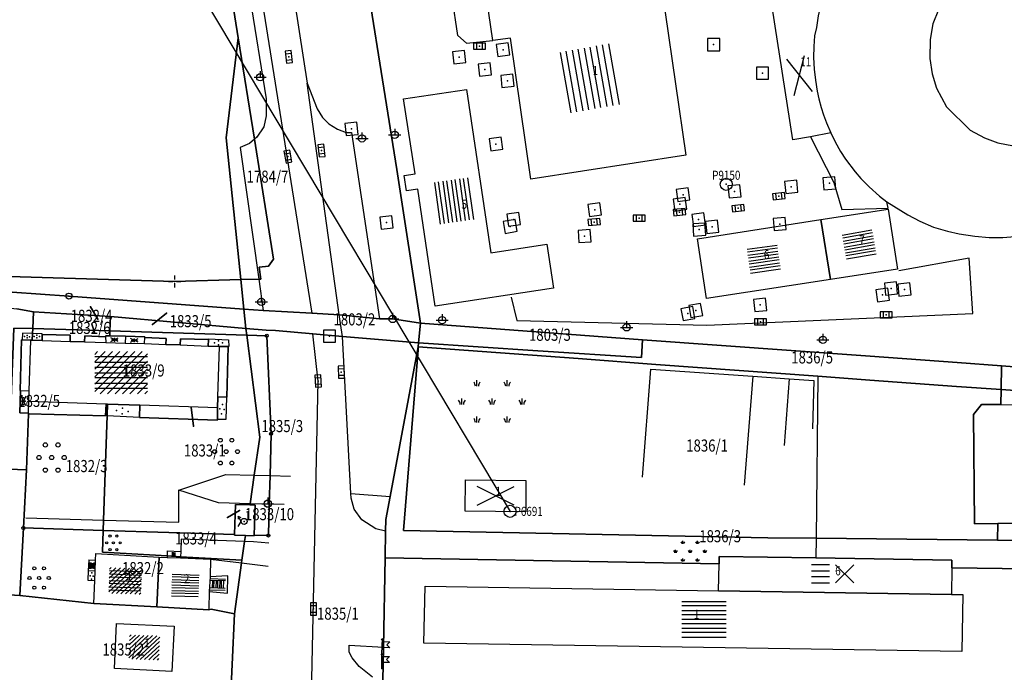
# Model space of a CAD drawing. Extents: x 6436592 to 6439479, y 4958317 to 4962019.
# Drawn here: x 6438138 to 6438300, y 4958784 to 4958892 of the extents above; entities that cross this region are included whole.
import ezdxf
from ezdxf.enums import TextEntityAlignment as Align

# ---------------------------------------------------------------- set-up
doc = ezdxf.new("R2010")
doc.units = 0
doc.header["$MEASUREMENT"] = 0
doc.layers.get('0').update_dxf_attribs({"linetype": 'CONTINUOUS'})
for name, color, linetype in [('GRALIN-11', 13, 'CONTINUOUS'), ('GRAPOV-4', 7, 'CONTINUOUS'), ('LIN-11', 13, 'CONTINUOUS'), ('LIN-8', 10, 'CONTINUOUS'), ('LIN-9', 11, 'CONTINUOUS'), ('OPOV-3', 6, 'CONTINUOUS'), ('OPOV-4', 7, 'CONTINUOUS'), ('OTAC-8', 9, 'CONTINUOUS'), ('POV-3', 6, 'CONTINUOUS'), ('POV-4', 7, 'CONTINUOUS'), ('TAC-10', 11, 'CONTINUOUS'), ('TAC-11', 12, 'CONTINUOUS'), ('TAC-16', 1, 'CONTINUOUS'), ('TAC-2', 3, 'CONTINUOUS'), ('TAC-8', 9, 'CONTINUOUS'), ('TAC-9', 10, 'CONTINUOUS')]:
    doc.layers.add(name, color=color, linetype=linetype)
doc.styles.add('MAPSOFT17', font='MAPC103.SHX')

# ---------------------------------------------------------------- blocks, each defined once
blk = doc.blocks.new('T16')
at = {"linetype": 'Continuous'}
blk.add_point((0, 0), dxfattribs=at)
blk.add_attdef('OZN-TAC', (0, 0), '', height=2)
blk = doc.blocks.new('T2')
at = {"linetype": 'Continuous'}
blk.add_circle((0, 0), 0.5, dxfattribs=at)
blk.add_point((0, 0), dxfattribs=at)
blk.add_attdef('OZN-TAC', (0, 0), '', height=2)
blk = doc.blocks.new('T393')
at = {"linetype": 'Continuous'}
for p, q in [((-1, 0.5), (-1, -0.5)), ((1, 0.5), (-1, 0.5)), ((-0.5, 0.5), (-0.5, -0.5)), ((0.5, -0.5), (0.5, 0.5)), ((1, -0.5), (1, 0.5)), ((-1, -0.5), (1, -0.5))]:
    blk.add_line(p, q, dxfattribs=at)
blk.add_point((0, 0), dxfattribs=at)
blk.add_attdef('OZN-TAC', (0, 0), '', height=2)
blk = doc.blocks.new('T463')
at = {"linetype": 'Continuous'}
for p, q in [((-1, 0), (1, 0)), ((0, 1), (0, 0))]:
    blk.add_line(p, q, dxfattribs=at)
blk.add_circle((0, 0), 0.6, dxfattribs=at)
blk.add_attdef('OZN-TAC', (0, 0), '', height=2)
blk = doc.blocks.new('T4')
at = {"linetype": 'Continuous'}
for p, q in [((-1, 0), (-0.3, 0)), ((0, 1), (0, 0.3)), ((0.3, 0), (1, 0)), ((0, -0.3), (0, -1))]:
    blk.add_line(p, q, dxfattribs=at)
blk.add_point((0, 0), dxfattribs=at)
blk.add_attdef('OZN-TAC', (0, 0), '', height=2)
blk = doc.blocks.new('T367')
at = {"linetype": 'Continuous'}
for p, q in [((1, 1), (-1, 1)), ((-1, 1), (-1, -1)), ((1, -1), (1, 1)), ((-1, -1), (1, -1))]:
    blk.add_line(p, q, dxfattribs=at)
blk.add_point((0, 0), dxfattribs=at)
blk.add_attdef('OZN-TAC', (0, 0), '', height=2)
blk = doc.blocks.new('T52')
at = {"linetype": 'Continuous'}
blk.add_circle((0, 0), 1, dxfattribs=at)
blk.add_point((0, 0), dxfattribs=at)
blk.add_attdef('OZN-TAC', (0, 0), '', height=2)
blk = doc.blocks.new('P9')
at = {"linetype": 'Continuous'}
for centre in [(-1.5, 3), (1.5, 3), (-3, 0), (0, 0), (3, 0), (-1.5, -3), (1.5, -3)]:
    blk.add_circle(centre, 0.5, dxfattribs=at)
blk = doc.blocks.new('T482')
at = {"linetype": 'Continuous'}
for p, q in [((-0.5, 0), (-1, 0.87)), ((-1, 0.87), (-1, 0.37)), ((-1, 0.87), (-0.57, 0.62)), ((-1, -0.87), (-0.5, 0))]:
    blk.add_line(p, q, dxfattribs=at)
blk.add_circle((0, 0), 0.5, dxfattribs=at)
blk.add_point((0, 0), dxfattribs=at)
blk.add_attdef('OZN-TAC', (0, 0), '', height=2)
blk = doc.blocks.new('P82')
at = {"linetype": 'Continuous'}
for p in [(-1, 0), (0, 0.5), (1, 0), (0, -0.5)]:
    blk.add_point(p, dxfattribs=at)
blk = doc.blocks.new('P81')
at = {"linetype": 'Continuous'}
for p, q in [((-1.5, -0.75), (1.5, 0.75)), ((1.5, -0.75), (-1.5, 0.75))]:
    blk.add_line(p, q, dxfattribs=at)
for p in [(-1, 0), (0, 0.5), (1, 0), (0, -0.5)]:
    blk.add_point(p, dxfattribs=at)
blk = doc.blocks.new('P87')
at = {"linetype": 'Continuous'}
for p, q in [((-2, 1.5), (2, 1.5)), ((2, 1), (-2, 1)), ((-1.5, 1), (-1.5, -1)), ((-1, -1), (-1, 1)), ((-0.5, 1), (-0.5, -1)), ((0, -1), (0, 1)), ((0.5, 1), (0.5, -1)), ((1, -1), (1, 1)), ((1.5, 1), (1.5, -1)), ((2, -1), (-2, -1)), ((-2, -1.5), (2, -1.5))]:
    blk.add_line(p, q, dxfattribs=at)
blk = doc.blocks.new('T100')
at = {"linetype": 'Continuous'}
blk.add_circle((0, 0), 0.25, dxfattribs=at)
blk.add_attdef('OZN-TAC', (0, 0), '', height=2)
blk = doc.blocks.new('P5')
at = {"linetype": 'Continuous'}
for p, q in [((-2.5, 2.5), (-2.5, 3.5)), ((2.5, 2.5), (2.5, 3.5)), ((-5, -0.5), (-5, 0.5)), ((0, -0.5), (0, 0.5)), ((5, -0.5), (5, 0.5)), ((-2.5, -3.5), (-2.5, -2.5)), ((2.5, -3.5), (2.5, -2.5))]:
    blk.add_line(p, q, dxfattribs=at)
for centre, start, end in [((-3.75, 2.5), 0, 45), ((-1.25, 2.5), 135, 180), ((1.25, 2.5), 0, 45), ((3.75, 2.5), 135, 180), ((-6.25, -0.5), 0, 45), ((-3.75, -0.5), 135, 180), ((-1.25, -0.5), 0, 45), ((1.25, -0.5), 135, 180), ((3.75, -0.5), 0, 45), ((6.25, -0.5), 135, 180), ((-3.75, -3.5), 0, 45), ((-1.25, -3.5), 135, 180), ((1.25, -3.5), 0, 45), ((3.75, -3.5), 135, 180)]:
    blk.add_arc(centre, 1, start, end, dxfattribs=at)
blk = doc.blocks.new('T293')
at = {"linetype": 'Continuous'}
for p, q in [((0, 2.5), (-0.2, 2.3)), ((0, 0), (0, 2.5)), ((0, 2.5), (0.2, 2.3)), ((0, 2), (1.25, 2)), ((1.25, 2), (0.75, 1.5)), ((1.25, 1), (0, 1)), ((0.75, 1.5), (1.25, 1))]:
    blk.add_line(p, q, dxfattribs=at)
blk.add_point((0, 0), dxfattribs=at)
blk.add_attdef('OZN-TAC', (0, 0), '', height=2)
blk = doc.blocks.new('P67')
at = {"linetype": 'Continuous'}
for p, q in [((-2.5, 2), (2.5, 2)), ((2.5, 1.5), (-2.5, 1.5)), ((-2.5, 1), (2.5, 1)), ((2.5, 0.5), (-2.5, 0.5)), ((-2.5, 0), (2.5, 0)), ((2.5, -0.5), (-2.5, -0.5)), ((-2.5, -1), (2.5, -1)), ((2.5, -1.5), (-2.5, -1.5)), ((-2.5, -2), (2.5, -2))]:
    blk.add_line(p, q, dxfattribs=at)
blk = doc.blocks.new('P72')
at = {"linetype": 'Continuous'}
for p, q in [((-1.5, -0.75), (1.5, 0.75)), ((1.5, -0.75), (-1.5, 0.75))]:
    blk.add_line(p, q, dxfattribs=at)
blk = doc.blocks.new('P65')
at = {"linetype": 'Continuous'}
for p, q in [((-2.5, -1.79), (1.29, 2)), ((-2.5, -1.09), (0.59, 2)), ((-2.5, -0.38), (-0.12, 2)), ((-2.5, 0.33), (-0.83, 2)), ((-2.5, 1.04), (-1.54, 2)), ((-2.5, 1.74), (-2.24, 2)), ((-2, -2), (2, 2)), ((-1.29, -2), (2.5, 1.79)), ((-0.59, -2), (2.5, 1.09)), ((0.12, -2), (2.5, 0.38)), ((0.83, -2), (2.5, -0.33)), ((1.54, -2), (2.5, -1.04)), ((2.24, -2), (2.5, -1.74))]:
    blk.add_line(p, q, dxfattribs=at)
blk = doc.blocks.new('P68')
at = {"linetype": 'Continuous'}
for p, q in [((-2.5, -1.79), (1.29, 2)), ((-2.5, -1.09), (0.59, 2)), ((-2.5, -0.38), (-0.12, 2)), ((-2.5, 0.33), (-0.83, 2)), ((-2.5, 1.04), (-1.54, 2)), ((-2.5, 1.74), (-2.24, 2)), ((-2, -2), (2, 2)), ((2.5, 1.5), (-2.5, 1.5)), ((-2.5, 1), (2.5, 1)), ((-1.29, -2), (2.5, 1.79)), ((-0.59, -2), (2.5, 1.09)), ((2.5, 0.5), (-2.5, 0.5)), ((-2.5, 0), (2.5, 0)), ((0.12, -2), (2.5, 0.38)), ((2.5, -0.5), (-2.5, -0.5)), ((0.83, -2), (2.5, -0.33)), ((-2.5, -1), (2.5, -1)), ((2.5, -1.5), (-2.5, -1.5)), ((1.54, -2), (2.5, -1.04)), ((2.24, -2), (2.5, -1.74))]:
    blk.add_line(p, q, dxfattribs=at)
blk = doc.blocks.new('P71')
at = {"linetype": 'Continuous'}
for p, q in [((-0.5, 1.5), (-3.5, 1.5)), ((-3.5, 0.5), (-0.5, 0.5)), ((0.5, -1.5), (3.5, 1.5)), ((3.5, -1.5), (0.5, 1.5)), ((-0.5, -0.5), (-3.5, -0.5)), ((-3.5, -1.5), (-0.5, -1.5))]:
    blk.add_line(p, q, dxfattribs=at)

msp = doc.modelspace()

# ---------------------------------------------------------------- linework, layer by layer
at = {"layer": 'GRALIN-11', "linetype": 'Continuous'}
for p, q in [((6438150.44, 4958842.55), (6438149.21, 4958844.62)), ((6438161.82, 4958843.57), (6438159.47, 4958841.68)), ((6438149.95, 4958840.24), (6438149.42, 4958841.75)), ((6438165.85, 4958828), (6438166.25, 4958824.89)), ((6438173.86, 4958810.96), (6438171.87, 4958809.8))]:
    msp.add_line(p, q, dxfattribs=at)
at = {"layer": 'LIN-11', "linetype": 'Continuous'}
for p, q in [((6438149.21, 4958844.62), (6438150.44, 4958842.55)), ((6438159.47, 4958841.68), (6438161.82, 4958843.57)), ((6438149.42, 4958841.75), (6438149.95, 4958840.24)), ((6438166.25, 4958824.89), (6438165.85, 4958828)), ((6438171.87, 4958809.8), (6438173.86, 4958810.96))]:
    msp.add_line(p, q, dxfattribs=at)
at = {"layer": 'LIN-8', "linetype": 'Continuous'}
msp.add_line((6438156.56, 4958914.71, 155.7), (6438218.6, 4958810.8, 155.94), dxfattribs=at)
at = {"layer": 'LIN-9', "linetype": 'Continuous'}
for p, q in [((6438209.99, 4958889.47), (6438196.52, 4958976.62)), ((6438163.58, 4958971.82), (6438178.25, 4958878.99)), ((6438165.39, 4958972.07), (6438185.8, 4958843.56)), ((6438183, 4958894.74), (6438185.03, 4958881.6)), ((6438289.45, 4958893.69), (6438288.54, 4958891.38)), ((6438288.54, 4958891.38), (6438288.06, 4958888.82)), ((6438211.39, 4958888.21), (6438209.99, 4958889.47)), ((6438211.39, 4958888.21), (6438215.78, 4958888.66)), ((6438288.06, 4958888.82), (6438288, 4958885.64)), ((6438288, 4958885.64), (6438288.38, 4958883.12)), ((6438288.38, 4958883.12), (6438289.11, 4958880.75)), ((6438185.03, 4958881.6), (6438186.69, 4958877.32)), ((6438190.35, 4958843.27), (6438185.03, 4958881.6)), ((6438289.11, 4958880.75), (6438290.79, 4958877.65)), ((6438178.25, 4958878.99), (6438178.25, 4958876.16)), ((6438186.69, 4958877.32), (6438187.59, 4958875.91)), ((6438290.79, 4958877.65), (6438294.68, 4958873.83)), ((6438178.25, 4958876.16), (6438177.88, 4958874.35)), ((6438187.59, 4958875.91), (6438188.64, 4958874.84)), ((6438188.64, 4958874.84), (6438190.07, 4958873.97)), ((6438177.88, 4958874.35), (6438176.75, 4958872.68)), ((6438190.07, 4958873.97), (6438191.5, 4958873.44)), ((6438191.5, 4958873.44), (6438192.41, 4958873.44)), ((6438192.41, 4958873.44), (6438197, 4958842.6)), ((6438271.63, 4958873.36), (6438272.36, 4958871.89)), ((6438294.68, 4958873.83), (6438297.08, 4958872.53)), ((6438175.54, 4958871.61), (6438173.97, 4958870.94)), ((6438176.34, 4958872.32), (6438175.54, 4958871.61)), ((6438176.75, 4958872.68), (6438176.34, 4958872.32)), ((6438268.3, 4958872.71), (6438272.15, 4958865.15)), ((6438272.36, 4958871.89), (6438273.25, 4958870.29)), ((6438297.08, 4958872.53), (6438299.26, 4958871.71)), ((6438299.26, 4958871.71), (6438301.88, 4958871.2)), ((6438173.97, 4958870.94), (6438177.06, 4958849.2)), ((6438273.25, 4958870.29), (6438274.08, 4958869.02)), ((6438274.08, 4958869.02), (6438275.68, 4958866.9)), ((6438275.68, 4958866.9), (6438276.62, 4958865.82)), ((6438272.15, 4958865.15), (6438273.49, 4958860.69)), ((6438276.62, 4958865.82), (6438277.99, 4958864.42)), ((6438277.99, 4958864.42), (6438279.69, 4958862.92)), ((6438279.69, 4958862.92), (6438280.92, 4958861.98)), ((6438280.92, 4958861.98), (6438284.37, 4958859.8)), ((6438281.11, 4958860.93), (6438280.92, 4958861.98)), ((6438273.49, 4958860.69), (6438281.11, 4958860.93)), ((6438284.37, 4958859.8), (6438286.38, 4958858.78)), ((6438286.38, 4958858.78), (6438288.65, 4958857.8)), ((6438288.65, 4958857.8), (6438290.95, 4958857.1)), ((6438290.95, 4958857.1), (6438292.86, 4958856.65)), ((6438292.86, 4958856.65), (6438295.47, 4958856.27)), ((6438295.47, 4958856.27), (6438297.84, 4958856.07)), ((6438297.84, 4958856.07), (6438300.09, 4958856.06)), ((6438300.09, 4958856.06), (6438302.05, 4958856.23)), ((6438294.51, 4958852.63), (6438282.87, 4958850.54)), ((6438295.13, 4958843.52), (6438294.51, 4958852.63)), ((6438177.06, 4958849.2), (6438177.8, 4958844.01)), ((6438218.78, 4958846.21), (6438219.72, 4958842.33)), ((6438190.92, 4958839.7), (6438190.35, 4958843.27)), ((6438219.72, 4958842.33), (6438251.15, 4958841.57)), ((6438251.15, 4958841.57), (6438295.13, 4958843.52)), ((6438137.99, 4958840.26), (6438137.93, 4958839.16)), ((6438139.63, 4958840.21), (6438137.99, 4958840.26)), ((6438139.09, 4958830.71), (6438139.38, 4958839.08)), ((6438141.25, 4958840.16), (6438139.63, 4958840.21)), ((6438141.21, 4958839.04), (6438145.86, 4958838.9)), ((6438141.23, 4958840.06), (6438141.25, 4958840.16)), ((6438151.73, 4958839.67), (6438151.74, 4958838.72)), ((6438155, 4958839.77), (6438154.96, 4958838.63)), ((6438158.15, 4958838.54), (6438158.19, 4958839.55)), ((6438168.75, 4958839.19), (6438168.75, 4958839.31)), ((6438168.75, 4958839.31), (6438172.03, 4958839.14)), ((6438172.03, 4958839.14), (6438172.08, 4958838.06)), ((6438186.87, 4958832.34), (6438185.99, 4958840.15)), ((6438192.29, 4958813.74), (6438190.92, 4958839.7)), ((6438148.26, 4958838.82), (6438151.74, 4958838.72)), ((6438151.74, 4958838.72), (6438154.96, 4958838.63)), ((6438154.96, 4958838.63), (6438158.15, 4958838.54)), ((6438158.15, 4958838.54), (6438161.67, 4958838.39)), ((6438164.07, 4958838.33), (6438168.71, 4958838.13)), ((6438170.27, 4958829.72), (6438170.54, 4958838.06)), ((6438172.08, 4958838.06), (6438171.98, 4958838.07)), ((6438240.51, 4958816.43), (6438241.91, 4958834.33)), ((6438241.91, 4958834.33), (6438258.75, 4958833.13)), ((6438258.75, 4958833.13), (6438257.32, 4958815.12)), ((6438258.75, 4958833.13), (6438264.77, 4958832.72)), ((6438264.77, 4958832.72), (6438263.93, 4958821.7)), ((6438264.77, 4958832.72), (6438268.85, 4958832.43)), ((6438268.85, 4958832.43), (6438268.62, 4958824.42)), ((6438269.48, 4958833.15), (6438269.22, 4958806.36)), ((6438137.67, 4958830.76), (6438139.09, 4958830.71)), ((6438185.03, 4958747.3), (6438186.87, 4958832.34)), ((6438139.03, 4958828.96), (6438139.09, 4958830.71)), ((6438171.7, 4958829.67), (6438171.59, 4958825.98)), ((6438138.95, 4958827.03), (6438139.03, 4958828.96)), ((6438151.8, 4958828.54), (6438139.03, 4958828.96)), ((6438170.21, 4958827.93), (6438157.38, 4958828.36)), ((6438151.97, 4958826.64), (6438157.31, 4958826.39)), ((6438171.59, 4958825.98), (6438170.2, 4958826.01)), ((6438163.84, 4958814.3), (6438171.61, 4958816.91)), ((6438171.61, 4958816.91), (6438176.3, 4958816.79)), ((6438176.3, 4958816.79), (6438178.91, 4958816.72)), ((6438178.91, 4958816.72), (6438182.32, 4958816.63)), ((6438163.83, 4958814.14), (6438163.84, 4958814.3)), ((6438163.85, 4958808.99), (6438163.83, 4958814.14)), ((6438170.39, 4958812.2), (6438163.84, 4958814.3)), ((6438192.29, 4958813.74), (6438198.77, 4958813.25)), ((6438192.35, 4958812.96), (6438192.29, 4958813.74)), ((6438192.83, 4958811.15), (6438192.35, 4958812.96)), ((6438175.61, 4958812.07), (6438170.39, 4958812.2)), ((6438178.78, 4958811.99), (6438175.61, 4958812.07)), ((6438181.24, 4958811.93), (6438178.78, 4958811.99)), ((6438138.51, 4958809.73), (6438151.39, 4958809.35)), ((6438194.11, 4958809.4), (6438192.83, 4958811.15)), ((6438151.39, 4958809.35), (6438163.85, 4958808.99)), ((6438196.41, 4958807.9), (6438194.11, 4958809.4)), ((6438198.03, 4958807.53), (6438196.41, 4958807.9)), ((6438269.22, 4958806.36), (6438269.19, 4958803.11)), ((6438164.21, 4958806.23), (6438164.14, 4958804.18)), ((6438174.7, 4958805.81), (6438164.21, 4958806.23)), ((6438176.19, 4958805.75), (6438174.7, 4958805.81)), ((6438178.7, 4958805.56), (6438176.19, 4958805.75)), ((6438161.89, 4958803.44), (6438161.88, 4958803.19)), ((6438161.92, 4958804.27), (6438161.89, 4958803.44)), ((6438161.92, 4958804.27), (6438164.14, 4958804.18)), ((6438164.1, 4958803.31), (6438164.09, 4958803.09)), ((6438164.14, 4958804.18), (6438164.1, 4958803.31)), ((6438148.93, 4958802.76), (6438148.83, 4958801)), ((6438148.93, 4958802.76), (6438150.07, 4958802.72)), ((6438169.06, 4958802.87), (6438174.18, 4958802.28)), ((6438174.18, 4958802.28), (6438178.63, 4958801.76)), ((6438148.83, 4958801), (6438148.79, 4958799.4)), ((6438148.83, 4958801), (6438150, 4958800.95)), ((6438171.93, 4958800.14), (6438168.99, 4958799.98)), ((6438171.88, 4958797.27), (6438171.93, 4958800.14)), ((6438148.79, 4958799.4), (6438149.94, 4958799.36)), ((6438168.87, 4958797.53), (6438171.88, 4958797.27)), ((6438192.02, 4958787.52), (6438192.02, 4958788.66)), ((6438192.02, 4958788.66), (6438197.7, 4958788.35)), ((6438192.47, 4958786.6), (6438192.02, 4958787.52)), ((6438193.68, 4958785.15), (6438192.47, 4958786.6)), ((6438195.88, 4958783.38), (6438193.68, 4958785.15))]:
    msp.add_line(p, q, dxfattribs=at)
at = {"layer": 'POV-3'}
for points in [[(6438314.89, 4958833.69), (6438299.87, 4958834.85), (6438292.52, 4958835.42), (6438278.17, 4958836.43), (6438240.52, 4958839.16), (6438230.23, 4958839.91), (6438203.79, 4958841.9), (6438199.87, 4958867.3), (6438192.99, 4958910.46), (6438183.04, 4958974.1), (6438182.98, 4958974.49), (6438196.52, 4958976.62), (6438203.93, 4958977.79), (6438205.88, 4958978.07), (6438213.89, 4958979.32), (6438215.81, 4958979.51), (6438217.22, 4958984.65), (6438219.07, 4958986.13), (6438219.48, 4958986.29), (6438299.44, 4958997.96), (6438300.77, 4958989.29)], [(6438192.99, 4958910.46), (6438199.87, 4958867.3), (6438203.79, 4958841.9), (6438199.19, 4958842.6), (6438197, 4958842.6), (6438190.35, 4958843.27), (6438185.8, 4958843.56), (6438177.8, 4958844.01), (6438174.6, 4958844.24), (6438174.09, 4958849.12), (6438177.06, 4958849.2), (6438177.42, 4958849.21), (6438177.13, 4958851.14), (6438178.64, 4958851.34), (6438179.49, 4958852.49), (6438176.34, 4958872.32), (6438173.67, 4958889.09), (6438165.33, 4958941.52)], [(6438061.04, 4958851.91), (6438163.14, 4958848.81), (6438174.09, 4958849.12), (6438174.6, 4958844.24), (6438145.66, 4958846.38), (6438117.48, 4958848.37)], [(6438117.48, 4958848.37), (6438145.66, 4958846.38), (6438174.6, 4958844.24), (6438174.91, 4958841.04), (6438152.52, 4958843.03), (6438139.8, 4958843.79), (6438137.02, 4958844.3)], [(6438172.24, 4958777.09), (6438173.04, 4958793.87), (6438174.18, 4958802.28), (6438174.24, 4958802.72), (6438174.7, 4958805.81), (6438174.84, 4958806.79), (6438176.3, 4958806.74), (6438176.31, 4958806.88), (6438178.64, 4958806.81), (6438178.78, 4958811.99), (6438178.91, 4958816.72), (6438179.09, 4958823.64), (6438178.37, 4958839.84), (6438175.05, 4958839.94), (6438174.91, 4958841.04), (6438178.26, 4958840.76), (6438179.84, 4958840.71), (6438185.99, 4958840.15), (6438190.92, 4958839.7), (6438203.49, 4958838.67), (6438203.43, 4958837.98), (6438198.77, 4958813.25), (6438198.06, 4958809.46), (6438198.03, 4958807.53), (6438197.96, 4958803.1), (6438197.7, 4958788.35), (6438197.58, 4958782.81)]]:
    msp.add_lwpolyline(points, dxfattribs=at)
for points in [[(6438166.07, 4958943.86), (6438165.33, 4958941.52), (6438173.67, 4958889.09), (6438171.65, 4958872.57), (6438174.09, 4958849.12), (6438163.14, 4958848.81), (6438061.04, 4958851.91), (6438061.09, 4958853.41), (6438057.7, 4958856.79), (6438056.9, 4958873.43), (6438055.19, 4958892.47), (6438053.16, 4958909.01), (6438048.04, 4958945.72), (6438046.68, 4958955.51), (6438063.97, 4958957.9), (6438103.53, 4958963.52), (6438143.09, 4958968.69), (6438153.69, 4958970.32), (6438153.7, 4958970.21), (6438157.99, 4958970.52), (6438157.96, 4958970.97), (6438161.72, 4958971.55), (6438163.05, 4958971.75), (6438167.01, 4958946.85)], [(6438171.65, 4958872.57), (6438173.67, 4958889.09), (6438176.34, 4958872.32), (6438179.49, 4958852.49), (6438178.64, 4958851.34), (6438177.13, 4958851.14), (6438177.42, 4958849.21), (6438177.06, 4958849.2), (6438174.09, 4958849.12)], [(6438135.65, 4958817.76), (6438138.62, 4958817.69), (6438138.12, 4958808.05), (6438137.55, 4958796.9), (6438130.49, 4958797.35), (6438116.57, 4958798.5), (6438117.03, 4958807.83), (6438118.33, 4958827.7), (6438118.45, 4958829.71), (6438119.04, 4958839.74), (6438119.12, 4958840.64), (6438119.2, 4958841.63), (6438119.49, 4958844.93), (6438136.53, 4958844.32), (6438137.02, 4958844.3), (6438139.8, 4958843.79), (6438139.67, 4958841.02), (6438136.56, 4958841.11)], [(6438139.8, 4958843.79), (6438152.52, 4958843.03), (6438152.44, 4958840.63), (6438139.67, 4958841.02)], [(6438178.26, 4958840.76), (6438174.91, 4958841.04), (6438174.6, 4958844.24), (6438177.8, 4958844.01), (6438185.8, 4958843.56), (6438190.35, 4958843.27), (6438197, 4958842.6), (6438199.19, 4958842.6), (6438203.79, 4958841.9), (6438203.49, 4958838.67), (6438190.92, 4958839.7), (6438185.99, 4958840.15), (6438179.84, 4958840.71)], [(6438152.44, 4958840.63), (6438152.52, 4958843.03), (6438174.91, 4958841.04), (6438175.05, 4958839.94)], [(6438138.62, 4958817.69), (6438135.65, 4958817.76), (6438136.56, 4958841.11), (6438139.67, 4958841.02), (6438139.63, 4958840.21), (6438139.58, 4958839.08), (6438139.38, 4958839.08), (6438137.93, 4958839.16), (6438137.84, 4958839.16), (6438137.57, 4958830.8), (6438137.67, 4958830.76), (6438137.52, 4958827.09), (6438138.95, 4958827.03), (6438138.95, 4958826.93)], [(6438139.63, 4958840.21), (6438139.67, 4958841.02), (6438152.44, 4958840.63), (6438152.41, 4958839.82), (6438151.78, 4958839.83), (6438151.73, 4958839.67), (6438148.29, 4958839.81), (6438148.26, 4958838.82), (6438145.86, 4958838.9), (6438145.89, 4958839.91), (6438141.23, 4958840.06), (6438141.21, 4958839.04), (6438139.58, 4958839.08)], [(6438151.33, 4958807.64), (6438151.39, 4958809.35), (6438151.97, 4958826.64), (6438152.03, 4958828.53), (6438157.38, 4958828.36), (6438157.31, 4958826.39), (6438157.32, 4958826.31), (6438170.18, 4958825.9), (6438170.2, 4958826.01), (6438170.21, 4958827.93), (6438170.27, 4958829.72), (6438171.7, 4958829.67), (6438171.79, 4958829.67), (6438171.98, 4958838.07), (6438170.54, 4958838.06), (6438168.71, 4958838.13), (6438168.75, 4958839.19), (6438164.09, 4958839.32), (6438164.07, 4958838.33), (6438161.67, 4958838.39), (6438161.72, 4958839.39), (6438158.19, 4958839.55), (6438158.2, 4958839.64), (6438155, 4958839.77), (6438152.41, 4958839.82), (6438152.44, 4958840.63), (6438175.05, 4958839.94), (6438177.22, 4958823.07), (6438176.3, 4958816.79), (6438175.61, 4958812.07), (6438175.58, 4958811.87), (6438173.23, 4958811.94), (6438173.04, 4958806.98)], [(6438240.52, 4958839.16), (6438240.33, 4958836.21), (6438223.22, 4958837.31), (6438203.49, 4958838.67), (6438203.79, 4958841.9), (6438230.23, 4958839.91)], [(6438170.27, 4958829.72), (6438170.21, 4958827.93), (6438170.2, 4958826.01), (6438170.18, 4958825.9), (6438157.32, 4958826.31), (6438157.31, 4958826.39), (6438157.38, 4958828.36), (6438152.03, 4958828.53), (6438151.8, 4958828.54), (6438151.73, 4958826.57), (6438138.95, 4958826.93), (6438138.95, 4958827.03), (6438137.52, 4958827.09), (6438137.67, 4958830.76), (6438137.57, 4958830.8), (6438137.84, 4958839.16), (6438137.93, 4958839.16), (6438139.38, 4958839.08), (6438139.58, 4958839.08), (6438141.21, 4958839.04), (6438141.23, 4958840.06), (6438145.89, 4958839.91), (6438145.86, 4958838.9), (6438148.26, 4958838.82), (6438148.29, 4958839.81), (6438151.73, 4958839.67), (6438151.78, 4958839.83), (6438152.41, 4958839.82), (6438155, 4958839.77), (6438158.2, 4958839.64), (6438158.19, 4958839.55), (6438161.72, 4958839.39), (6438161.67, 4958838.39), (6438164.07, 4958838.33), (6438164.09, 4958839.32), (6438168.75, 4958839.19), (6438168.71, 4958838.13), (6438170.54, 4958838.06), (6438171.98, 4958838.07), (6438171.79, 4958829.67), (6438171.7, 4958829.67)], [(6438175.05, 4958839.94), (6438178.37, 4958839.84), (6438179.09, 4958823.64), (6438178.91, 4958816.72), (6438178.78, 4958811.99), (6438178.64, 4958806.81), (6438176.31, 4958806.88), (6438176.48, 4958811.84), (6438175.58, 4958811.87), (6438175.61, 4958812.07), (6438176.3, 4958816.79), (6438177.22, 4958823.07)], [(6438278.17, 4958836.43), (6438292.52, 4958835.42), (6438299.87, 4958834.85), (6438299.8, 4958830.92), (6438292.42, 4958831.44), (6438278.08, 4958832.49), (6438269.48, 4958833.15), (6438242.72, 4958835.1), (6438229.88, 4958836.09), (6438203.43, 4958837.98), (6438203.49, 4958838.67), (6438223.22, 4958837.31), (6438240.33, 4958836.21), (6438240.52, 4958839.16)], [(6438269.22, 4958806.36), (6438299.21, 4958806.04), (6438304.4, 4958805.98), (6438304.41, 4958803.77), (6438315.13, 4958804.05), (6438314.71, 4958805.87), (6438316.21, 4958805.85), (6438316.61, 4958800.98), (6438315.97, 4958801.07), (6438316.44, 4958799.39), (6438304.15, 4958801.31), (6438291.64, 4958801.48), (6438291.66, 4958802.75), (6438269.19, 4958803.11), (6438253.19, 4958803.36), (6438253.17, 4958802.14), (6438197.96, 4958803.1), (6438198.03, 4958807.53), (6438198.06, 4958809.46), (6438198.77, 4958813.25), (6438203.43, 4958837.98), (6438203.41, 4958837.52), (6438200.97, 4958807.61), (6438261.24, 4958806.44)], [(6438242.72, 4958835.1), (6438269.48, 4958833.15), (6438278.08, 4958832.49), (6438292.42, 4958831.44), (6438299.8, 4958830.92), (6438299.75, 4958828.44), (6438296.59, 4958828.44), (6438295.24, 4958826.8), (6438295.41, 4958808.76), (6438299.28, 4958808.77), (6438299.21, 4958806.04), (6438269.22, 4958806.36), (6438261.24, 4958806.44), (6438200.97, 4958807.61), (6438203.41, 4958837.52), (6438203.43, 4958837.98), (6438229.88, 4958836.09)], [(6438299.8, 4958830.92), (6438299.87, 4958834.85), (6438314.89, 4958833.69), (6438314.74, 4958829.87), (6438313.79, 4958829.93)], [(6438299.75, 4958828.44), (6438299.8, 4958830.92), (6438313.79, 4958829.93), (6438314.74, 4958829.87), (6438314.64, 4958827.32), (6438315.72, 4958812.21), (6438315.93, 4958809.31), (6438316.21, 4958805.85), (6438314.71, 4958805.87), (6438315.13, 4958804.05), (6438304.41, 4958803.77), (6438304.4, 4958805.98), (6438299.21, 4958806.04), (6438299.28, 4958808.77), (6438295.41, 4958808.76), (6438295.24, 4958826.8), (6438296.59, 4958828.44)], [(6438151.39, 4958809.35), (6438151.33, 4958807.64), (6438138.12, 4958808.05), (6438138.62, 4958817.69), (6438138.95, 4958826.93), (6438151.73, 4958826.57), (6438151.8, 4958828.54), (6438152.03, 4958828.53), (6438151.97, 4958826.64)], [(6438175.58, 4958811.87), (6438176.48, 4958811.84), (6438176.31, 4958806.88), (6438176.3, 4958806.74), (6438174.84, 4958806.79), (6438173.04, 4958806.86), (6438173.04, 4958806.98), (6438173.23, 4958811.94)], [(6438138.12, 4958808.05), (6438151.33, 4958807.64), (6438151.21, 4958804.07), (6438161.89, 4958803.44), (6438164.1, 4958803.31), (6438174.24, 4958802.72), (6438174.18, 4958802.28), (6438173.04, 4958793.87), (6438169.19, 4958794.64), (6438168.78, 4958794.53), (6438160.22, 4958795.01), (6438149.79, 4958795.56), (6438137.55, 4958796.9)], [(6438151.21, 4958804.07), (6438151.33, 4958807.64), (6438173.04, 4958806.98), (6438173.04, 4958806.86), (6438174.84, 4958806.79), (6438174.7, 4958805.81), (6438174.24, 4958802.72), (6438164.1, 4958803.31), (6438161.89, 4958803.44)], [(6438253.17, 4958802.14), (6438253.19, 4958803.36), (6438269.19, 4958803.11), (6438291.66, 4958802.75), (6438291.64, 4958801.48), (6438304.15, 4958801.31), (6438316.44, 4958799.39), (6438315.97, 4958801.07), (6438316.61, 4958800.98), (6438327.27, 4958800.83), (6438324.49, 4958785.26), (6438317.21, 4958744.4), (6438285.8, 4958745.44), (6438264.34, 4958746.21), (6438247.25, 4958746.94), (6438221.32, 4958747.91), (6438197.03, 4958747.45), (6438197.14, 4958754.05), (6438197.21, 4958758.5), (6438197.49, 4958775.35), (6438197.58, 4958782.81), (6438197.7, 4958788.35), (6438197.96, 4958803.1)], [(6438129.84, 4958782.59), (6438130.49, 4958797.35), (6438137.55, 4958796.9), (6438149.79, 4958795.56), (6438160.22, 4958795.01), (6438168.78, 4958794.53), (6438169.19, 4958794.64), (6438173.04, 4958793.87), (6438172.24, 4958777.09), (6438129.94, 4958779.33), (6438130.37, 4958782.58)]]:
    msp.add_lwpolyline(points, close=True, dxfattribs=at)
at = {"layer": 'POV-4'}
for points in [[(6438247.69, 4958869.69), (6438222.04, 4958865.74), (6438218.67, 4958889.01), (6438215.78, 4958888.66), (6438214.79, 4958895.46), (6438217.77, 4958895.89), (6438243.02, 4958899.45), (6438243.31, 4958899.5), (6438244.23, 4958893.27)], [(6438269.55, 4958892.73), (6438269.27, 4958890.81), (6438268.97, 4958889.4), (6438268.84, 4958887.63), (6438268.79, 4958885.8), (6438268.91, 4958883.89), (6438269.11, 4958882.07), (6438269.38, 4958880.28), (6438269.67, 4958879.01), (6438270.05, 4958877.58), (6438270.45, 4958876.35), (6438270.93, 4958875.01), (6438271.63, 4958873.36), (6438268.3, 4958872.71), (6438265.37, 4958872.23), (6438261.93, 4958894.19), (6438270.21, 4958895.6)], [(6438200.96, 4958878.99), (6438211.4, 4958880.56), (6438215.42, 4958853.51), (6438224.71, 4958854.95), (6438225.8, 4958847.68), (6438206.2, 4958844.73), (6438203.33, 4958864.04), (6438201.48, 4958863.79), (6438201.08, 4958866.32), (6438202.92, 4958866.61)], [(6438269.98, 4958859.03), (6438281.14, 4958860.73), (6438282.65, 4958850.83), (6438271.58, 4958849.13)], [(6438251.09, 4958845.97), (6438249.61, 4958855.87), (6438269.98, 4958859.03), (6438271.58, 4958849.13)], [(6438168.71, 4958838.13), (6438170.54, 4958838.06), (6438171.98, 4958838.07), (6438171.79, 4958829.67), (6438171.7, 4958829.67), (6438170.27, 4958829.72), (6438170.21, 4958827.93), (6438170.2, 4958826.01), (6438170.18, 4958825.9), (6438157.32, 4958826.31), (6438157.31, 4958826.39), (6438157.38, 4958828.36), (6438152.03, 4958828.53), (6438151.8, 4958828.54), (6438151.73, 4958826.57), (6438138.95, 4958826.93), (6438138.95, 4958827.03), (6438137.52, 4958827.09), (6438137.67, 4958830.76), (6438137.57, 4958830.8), (6438137.84, 4958839.16), (6438137.93, 4958839.16), (6438139.38, 4958839.08), (6438139.58, 4958839.08), (6438141.21, 4958839.04), (6438141.23, 4958840.06), (6438145.89, 4958839.91), (6438145.86, 4958838.9), (6438148.26, 4958838.82), (6438148.29, 4958839.81), (6438151.73, 4958839.67), (6438151.78, 4958839.83), (6438152.41, 4958839.82), (6438155, 4958839.77), (6438158.2, 4958839.64), (6438158.19, 4958839.55), (6438161.72, 4958839.39), (6438161.67, 4958838.39), (6438164.07, 4958838.33), (6438164.09, 4958839.32), (6438168.75, 4958839.19)], [(6438299.75, 4958828.44), (6438308.54, 4958828.43), (6438308.52, 4958827.1), (6438312.42, 4958827), (6438314.17, 4958817.23), (6438315.61, 4958809.24), (6438313.99, 4958809.01), (6438314.36, 4958807.42), (6438314.71, 4958805.87), (6438315.13, 4958804.05), (6438304.41, 4958803.77), (6438304.4, 4958805.98), (6438304.39, 4958808.78), (6438299.28, 4958808.77), (6438295.41, 4958808.76), (6438295.24, 4958826.8), (6438296.59, 4958828.44)], [(6438221.22, 4958815.9), (6438221.19, 4958810.7), (6438211.2, 4958810.82), (6438211.25, 4958816.03)], [(6438175.58, 4958811.87), (6438176.48, 4958811.84), (6438176.31, 4958806.88), (6438176.3, 4958806.74), (6438174.84, 4958806.79), (6438173.04, 4958806.86), (6438173.04, 4958806.98), (6438173.23, 4958811.94)], [(6438150.12, 4958803.86), (6438160.59, 4958803.25), (6438160.22, 4958795.01), (6438149.79, 4958795.56), (6438149.94, 4958799.36), (6438150, 4958800.95), (6438150.07, 4958802.72)], [(6438168.99, 4958799.98), (6438168.87, 4958797.53), (6438168.79, 4958794.66), (6438168.78, 4958794.53), (6438160.22, 4958795.01), (6438160.59, 4958803.25), (6438161.88, 4958803.19), (6438164.09, 4958803.09), (6438169.06, 4958802.87)], [(6438291.64, 4958801.48), (6438291.58, 4958797.08), (6438253.1, 4958797.67), (6438253.17, 4958802.14), (6438253.19, 4958803.36), (6438269.19, 4958803.11), (6438291.66, 4958802.75)], [(6438204.37, 4958789.03), (6438204.59, 4958798.42), (6438253.1, 4958797.67), (6438291.58, 4958797.08), (6438293.5, 4958797.05), (6438293.33, 4958787.61)], [(6438153.17, 4958784.82), (6438153.53, 4958792.28), (6438163.07, 4958791.8), (6438162.67, 4958784.32)]]:
    msp.add_lwpolyline(points, close=True, dxfattribs=at)

# ---------------------------------------------------------------- block references
at = {"layer": 'GRAPOV-4'}
for name, p, xscale, yscale, rotation in [('P67', (6438231.75, 4958882.38), 2.032, 2.032, 280), ('P72', (6438266.46, 4958882.86), 2.032, 2.032, 282), ('P67', (6438209.33, 4958862.12), 1.387, 1.387, 278), ('P68', (6438154.97, 4958799.3), 1.065, 1.065, 358), ('P67', (6438164.9, 4958798.55), 0.887, 0.887, 358)]:
    msp.add_blockref(name, p, dxfattribs=dict(at, xscale=xscale, yscale=yscale, rotation=rotation))
for name, p, rotation in [('P67', (6438276.34, 4958854.93), 10), ('P67', (6438260.56, 4958852.5), 8), ('P65', (6438158.11, 4958788.3), 358)]:
    msp.add_blockref(name, p, dxfattribs=dict(at, rotation=rotation))
for name, p, xscale, yscale in [('P68', (6438154.31, 4958833.72), 1.742, 1.742), ('P72', (6438216.22, 4958813.36), 2.032, 2.032), ('P67', (6438250.69, 4958792.96), 1.468, 1.468)]:
    msp.add_blockref(name, p, dxfattribs=dict(at, xscale=xscale, yscale=yscale))
msp.add_blockref('P71', (6438271.93, 4958800.46), dxfattribs=at)
at = {"layer": 'TAC-10'}
for p in [(6438178.37, 4958839.84), (6438179.09, 4958823.64), (6438138.12, 4958808.05), (6438178.64, 4958806.81)]:
    msp.add_blockref('T100', p, dxfattribs=at)
at = {"layer": 'TAC-11'}
for p in [(6438149.21, 4958844.62), (6438150.44, 4958842.55), (6438161.82, 4958843.57), (6438149.42, 4958841.75), (6438159.47, 4958841.68), (6438149.95, 4958840.24), (6438165.85, 4958828), (6438166.25, 4958824.89), (6438171.87, 4958809.8), (6438173.86, 4958810.96)]:
    msp.add_blockref('T16', p, dxfattribs=at)
at = {"layer": 'TAC-16'}
msp.add_blockref('T4', (6438163.14, 4958848.81), dxfattribs=at)
at = {"layer": 'TAC-2'}
for name, p in [('T393', (6438213.56, 4958887.68)), ('T367', (6438252.27, 4958887.95)), ('T463', (6438177.28, 4958882.55)), ('T367', (6438260.33, 4958883.22)), ('T463', (6438194.12, 4958872.45)), ('T463', (6438199.53, 4958873.05)), ('T393', (6438239.94, 4958859.25)), ('T2', (6438145.66, 4958846.38)), ('T463', (6438177.47, 4958845.42)), ('T463', (6438199.19, 4958842.6)), ('T463', (6438207.38, 4958842.4)), ('T463', (6438237.88, 4958841.22)), ('T393', (6438260.03, 4958842.14)), ('T393', (6438280.78, 4958843.27)), ('T367', (6438188.73, 4958839.76)), ('T463', (6438270.34, 4958839.16)), ('T463', (6438178.55, 4958812.07)), ('T293', (6438197.42, 4958784.8))]:
    msp.add_blockref(name, p, dxfattribs=at)
for name, p, rotation in [('T367', (6438217.46, 4958887.11), 8), ('T393', (6438182.01, 4958885.94), 275.9999999999999), ('T367', (6438210.19, 4958885.87), 6), ('T367', (6438214.43, 4958883.85), 6), ('T367', (6438218.16, 4958881.98), 6), ('T367', (6438192.37, 4958874.01), 6), ('T393', (6438187.42, 4958870.43), 275.9999999999999), ('T367', (6438216.28, 4958871.51), 8), ('T393', (6438181.88, 4958869.45), 280), ('T367', (6438265.11, 4958864.46), 6), ('T367', (6438271.41, 4958865.03), 4), ('T367', (6438247.21, 4958863.13), 8), ('T367', (6438255.7, 4958863.7), 6), ('T393', (6438263.03, 4958862.92), 6), ('T367', (6438232.61, 4958860.65), 8), ('T367', (6438246.69, 4958861.58), 8), ('T367', (6438219.21, 4958859.05), 8), ('T393', (6438246.63, 4958860.28), 6), ('T367', (6438249.77, 4958859.04), 8), ('T393', (6438256.34, 4958860.9), 6), ('T367', (6438198.18, 4958858.54), 6), ('T367', (6438218.63, 4958857.91), 10), ('T393', (6438232.5, 4958858.63), 6), ('T367', (6438249.89, 4958857.38), 4), ('T367', (6438252.04, 4958857.85), 6), ('T367', (6438263.19, 4958858.3), 6), ('T367', (6438230.93, 4958856.3), 4), ('T367', (6438281.6, 4958847.63), 6), ('T367', (6438280.2, 4958846.59), 8), ('T367', (6438283.81, 4958847.47), 6), ('T367', (6438259.97, 4958844.92), 6), ('T367', (6438248.02, 4958843.49), 10), ('T367', (6438249.3, 4958844.01), 10), ('T393', (6438190.7, 4958833.82), 272), ('T393', (6438186.87, 4958832.34), 272), ('T393', (6438186.12, 4958794.66), 270), ('T293', (6438197.42, 4958787.27), 358)]:
    msp.add_blockref(name, p, dxfattribs=dict(at, rotation=rotation))
at = {"layer": 'TAC-8'}
ref = msp.add_blockref('T52', (6438254.36, 4958864.86, 155.29), dxfattribs=at)
ref.add_attrib('OZN-TAC', 'P9150', dxfattribs={"layer": 'OTAC-8', "linetype": 'Continuous', "height": 1.5, "style": 'MAPSOFT17', "width": 0.8, "flags": 2}).set_placement((6438254.36, 4958865.61, 155.29), align=Align.CENTER)
ref = msp.add_blockref('T52', (6438218.6, 4958810.8, 155.94), dxfattribs=at)
ref.add_attrib('OZN-TAC', 'P6691', (6438219.35, 4958810.05, 155.94), dxfattribs={"layer": 'OTAC-8', "linetype": 'Continuous', "height": 1.5, "style": 'MAPSOFT17', "width": 0.8, "flags": 2})
at = {"layer": 'TAC-9'}
for name, p, xscale, yscale, rotation in [('P82', (6438138.74, 4958839.68), 0.403, 0.403, 358), ('P81', (6438138.16, 4958829.02), 0.532, 0.532, 90), ('P82', (6438154.49, 4958827.38), 0.968, 0.968, 356), ('P82', (6438170.97, 4958827.69), 0.758, 0.758, 84), ('P87', (6438163, 4958803.74), 0.145, 0.145, 87.99999999999999), ('P87', (6438149.51, 4958801.82), 0.258, 0.258, 87.99999999999999), ('P82', (6438149.42, 4958800.11), 0.5479999999999999, 0.5479999999999999, 86), ('P87', (6438170.28, 4958798.73), 0.613, 0.613, 358)]:
    msp.add_blockref(name, p, dxfattribs=dict(at, xscale=xscale, yscale=yscale, rotation=rotation))
for name, p, xscale, yscale in [('P82', (6438140.35, 4958839.69), 0.419, 0.419), ('P81', (6438153.21, 4958839.16), 0.403, 0.403), ('P81', (6438156.46, 4958839.07), 0.419, 0.419), ('P82', (6438170.4, 4958838.67), 0.645, 0.645), ('P9', (6438171.65, 4958820.67), 0.629, 0.629), ('P9', (6438142.8, 4958819.7), 0.6940000000000001, 0.6940000000000001), ('P9', (6438153.02, 4958805.6), 0.371, 0.371), ('P5', (6438248.38, 4958804.21), 0.484, 0.484), ('P9', (6438140.73, 4958799.78), 0.532, 0.532)]:
    msp.add_blockref(name, p, dxfattribs=dict(at, xscale=xscale, yscale=yscale))
for name, p in [('P5', (6438215.63, 4958828.97)), ('T482', (6438174.63, 4958809.14))]:
    msp.add_blockref(name, p, dxfattribs=at)

# ---------------------------------------------------------------- texts
at = {"layer": 'OPOV-3', "width": 0.8}
for s, p in [('1784/7', (6438175.04, 4958865.13)), ('1832/4', (6438145.95, 4958842.12)), ('1832/6', (6438145.63, 4958840.13)), ('1833/5', (6438162.32, 4958841.24)), ('1803/2', (6438189.41, 4958841.54)), ('1803/3', (6438221.74, 4958838.99)), ('1836/5', (6438265.1, 4958835.25)), ('1833/9', (6438154.57, 4958833.09)), ('1832/5', (6438137.28, 4958828.06)), ('1835/3', (6438177.48, 4958823.9)), ('1836/1', (6438247.73, 4958820.68)), ('1833/1', (6438164.67, 4958819.87)), ('1832/3', (6438145.13, 4958817.29)), ('1833/10', (6438174.76, 4958809.34)), ('1833/4', (6438163.21, 4958805.33)), ('1836/3', (6438249.89, 4958805.69)), ('1832/2', (6438154.44, 4958800.42)), ('1835/1', (6438186.68, 4958792.89)), ('1835/2', (6438151.2, 4958786.96))]:
    msp.add_text(s, height=2, dxfattribs=at).set_placement(p)
at = {"layer": 'OPOV-4', "width": 0.8}
for s, p in [('11', (6438266.58, 4958884.36)), ('1', (6438232.26, 4958882.93)), ('5', (6438210.58, 4958860.8)), ('7', (6438276.34, 4958854.94)), ('6', (6438260.57, 4958852.5)), ('1', (6438154.57, 4958833.09)), ('1', (6438216.21, 4958813.36)), ('1', (6438174.76, 4958809.34)), ('6', (6438272.37, 4958800.22)), ('1', (6438155.17, 4958799.42)), ('2', (6438164.67, 4958798.91)), ('1', (6438248.99, 4958793.03)), ('1', (6438158.11, 4958788.31))]:
    msp.add_text(s, height=1.5, dxfattribs=at).set_placement(p)

doc.saveas('drawing.dxf')
